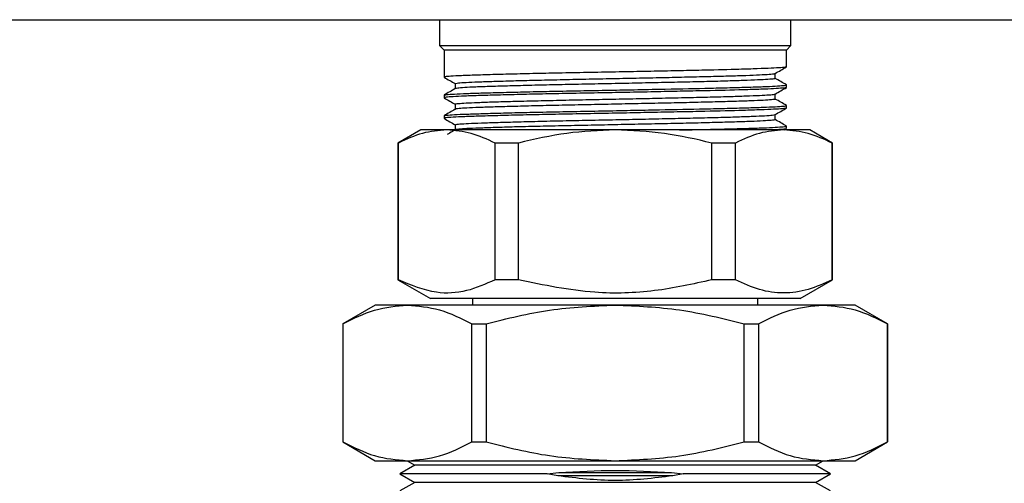
# Model space of a CAD drawing. Units: millimetres. Extents: x 10 to 416, y 10 to 287.
# Drawn here: x 301 to 316, y 215 to 222 of the extents above; entities that cross this region are included whole.
import ezdxf

# ---------------------------------------------------------------- set-up
doc = ezdxf.new("R2010")
doc.units = ezdxf.units.MM

msp = doc.modelspace()

# ---------------------------------------------------------------- linework, layer by layer
at = {"color": 7, "linetype": 'Continuous', "lineweight": 25}
for p, q in [((274.765, 221.697), (358.765, 221.697)), ((307.055, 221.697), (307.055, 221.297)), ((312.475, 221.297), (312.475, 221.697)), ((307.055, 221.297), (307.125, 221.227)), ((307.055, 221.297), (312.475, 221.297)), ((307.125, 221.227), (307.125, 220.811)), ((312.405, 221.227), (307.125, 221.227)), ((312.405, 221.227), (312.475, 221.297)), ((312.405, 220.97), (312.405, 221.227)), ((312.233, 220.791), (312.233, 220.869)), ((307.297, 220.712), (307.297, 220.633)), ((312.405, 220.652), (312.405, 220.692)), ((307.125, 220.533), (307.125, 220.493)), ((312.233, 220.473), (312.233, 220.552)), ((307.297, 220.395), (307.297, 220.316)), ((312.405, 220.335), (312.405, 220.374)), ((307.125, 220.216), (307.125, 220.176)), ((312.233, 220.156), (312.233, 220.234)), ((307.297, 220.077), (307.297, 219.998)), ((312.372, 219.997), (312.405, 220.016)), ((312.405, 220.017), (312.405, 220.057)), ((306.765, 219.997), (306.415, 219.795)), ((307.167, 219.997), (306.765, 219.997)), ((309.765, 219.997), (307.167, 219.997)), ((312.363, 219.997), (309.765, 219.997)), ((312.765, 219.997), (312.363, 219.997)), ((313.115, 219.795), (312.765, 219.997)), ((306.415, 219.795), (306.415, 217.686)), ((306.421, 219.795), (306.415, 219.795)), ((306.421, 217.686), (306.421, 219.795)), ((308.274, 219.795), (307.912, 219.795)), ((307.912, 217.686), (307.912, 219.795)), ((308.274, 217.686), (308.274, 219.795)), ((311.256, 217.686), (311.256, 219.795)), ((311.618, 219.795), (311.256, 219.795)), ((311.618, 217.686), (311.618, 219.795)), ((313.108, 217.686), (313.108, 219.795)), ((313.115, 219.795), (313.108, 219.795)), ((313.115, 217.686), (313.115, 219.795)), ((306.415, 217.686), (306.915, 217.397)), ((306.421, 217.686), (306.415, 217.686)), ((308.274, 217.686), (307.912, 217.686)), ((311.618, 217.686), (311.256, 217.686)), ((312.615, 217.397), (313.115, 217.686)), ((313.115, 217.686), (313.108, 217.686)), ((306.065, 217.297), (305.565, 217.009)), ((306.561, 217.297), (306.065, 217.297)), ((309.765, 217.297), (306.561, 217.297)), ((312.615, 217.397), (306.915, 217.397)), ((307.565, 217.397), (307.565, 217.297)), ((312.969, 217.297), (309.765, 217.297)), ((311.965, 217.297), (311.965, 217.397)), ((313.465, 217.297), (312.969, 217.297)), ((313.965, 217.009), (313.465, 217.297)), ((305.565, 217.009), (305.565, 215.186)), ((305.565, 217.009), (305.567, 217.009)), ((305.567, 217.009), (305.567, 215.186)), ((307.554, 217.009), (307.777, 217.009)), ((307.554, 215.186), (307.554, 217.009)), ((307.777, 217.009), (307.777, 215.186)), ((311.752, 215.186), (311.752, 217.009)), ((311.752, 217.009), (311.976, 217.009)), ((311.976, 217.009), (311.976, 215.186)), ((313.963, 217.009), (313.963, 215.186)), ((313.963, 217.009), (313.965, 217.009)), ((313.965, 215.186), (313.965, 217.009)), ((305.565, 215.186), (306.065, 214.897)), ((305.565, 215.186), (305.567, 215.186)), ((307.554, 215.186), (307.777, 215.186)), ((311.752, 215.186), (311.976, 215.186)), ((313.465, 214.897), (313.965, 215.186)), ((313.963, 215.186), (313.965, 215.186)), ((306.065, 214.897), (306.561, 214.897)), ((306.556, 214.897), (306.675, 214.828)), ((306.561, 214.897), (309.765, 214.897)), ((309.765, 214.897), (312.969, 214.897)), ((312.855, 214.828), (312.974, 214.897)), ((312.969, 214.897), (313.465, 214.897)), ((306.675, 214.828), (306.445, 214.696)), ((306.445, 214.696), (306.675, 214.563)), ((308.716, 214.696), (306.445, 214.696)), ((312.855, 214.828), (306.675, 214.828)), ((308.716, 214.696), (308.895, 214.715)), ((308.878, 214.663), (308.716, 214.696)), ((308.895, 214.715), (310.635, 214.715)), ((310.635, 214.715), (310.814, 214.696)), ((310.814, 214.696), (310.652, 214.663)), ((313.085, 214.696), (310.814, 214.696)), ((313.085, 214.696), (312.855, 214.828)), ((312.855, 214.563), (313.085, 214.696)), ((306.675, 214.563), (306.445, 214.43)), ((309.765, 214.563), (306.675, 214.563)), ((310.652, 214.663), (308.878, 214.663)), ((312.855, 214.563), (309.765, 214.563)), ((313.085, 214.43), (312.855, 214.563))]:
    msp.add_line(p, q, dxfattribs=at)
for points, knots in [([(312.395, 220.968), (312.396, 220.967), (312.399, 220.963), (312.327, 220.957), (312.183, 220.949), (311.963, 220.94), (311.635, 220.929), (311.227, 220.92), (310.773, 220.91), (310.365, 220.902), (309.936, 220.893), (309.492, 220.885), (309.055, 220.877), (308.634, 220.868), (308.249, 220.86), (307.904, 220.851), (307.614, 220.842), (307.382, 220.834), (307.223, 220.826), (307.134, 220.818), (307.133, 220.813), (307.133, 220.811)], [0, 0, 0, 0, 0.017325, 0.070859, 0.125945, 0.179477, 0.234562, 0.317178, 0.368806, 0.420434, 0.47345, 0.526984, 0.58207, 0.635602, 0.690687, 0.74422, 0.799305, 0.852838, 0.907924, 0.961456, 1, 1, 1, 1]), ([(312.231, 220.868), (312.26, 220.885), (312.318, 220.918), (312.376, 220.952), (312.404, 220.968)], [0, 0, 0, 0, 0.499991, 1, 1, 1, 1]), ([(307.126, 220.81), (307.154, 220.793), (307.212, 220.76), (307.269, 220.727), (307.297, 220.711)], [0, 0, 0, 0, 0.505165, 1, 1, 1, 1]), ([(307.298, 220.712), (307.304, 220.714), (307.316, 220.72), (307.422, 220.729), (307.589, 220.737), (307.821, 220.745), (308.106, 220.754), (308.441, 220.763), (308.81, 220.771), (309.21, 220.78), (309.622, 220.788), (310.041, 220.797), (310.449, 220.805), (310.842, 220.814), (311.2, 220.822), (311.521, 220.831), (311.788, 220.839), (312.002, 220.848), (312.146, 220.857), (312.222, 220.863), (312.222, 220.867), (312.223, 220.868)], [0, 0, 0, 0, 0.05301, 0.106582, 0.161708, 0.215279, 0.270405, 0.323976, 0.379101, 0.432674, 0.4878, 0.541371, 0.596496, 0.650069, 0.705195, 0.758767, 0.813892, 0.867464, 0.922589, 0.976161, 1, 1, 1, 1]), ([(312.225, 220.791), (312.226, 220.789), (312.229, 220.785), (312.157, 220.778), (312.017, 220.77), (311.81, 220.761), (311.545, 220.752), (311.231, 220.743), (310.872, 220.735), (310.486, 220.727), (310.075, 220.718), (309.66, 220.709), (309.243, 220.701), (308.845, 220.693), (308.47, 220.684), (308.135, 220.675), (307.843, 220.667), (307.608, 220.659), (307.434, 220.65), (307.327, 220.642), (307.311, 220.637), (307.304, 220.634)], [0, 0, 0, 0, 0.030363, 0.085549, 0.139179, 0.194363, 0.247993, 0.303178, 0.356808, 0.411993, 0.465623, 0.520807, 0.574438, 0.629624, 0.683253, 0.738438, 0.792068, 0.847255, 0.900884, 0.956068, 1, 1, 1, 1]), ([(312.404, 220.693), (312.375, 220.71), (312.318, 220.743), (312.261, 220.776), (312.233, 220.792)], [0, 0, 0, 0, 0.504354, 1, 1, 1, 1]), ([(307.299, 220.634), (307.27, 220.618), (307.213, 220.585), (307.156, 220.552), (307.127, 220.535)], [0, 0, 0, 0, 0.499993, 1, 1, 1, 1]), ([(312.4, 220.65), (312.4, 220.65), (312.407, 220.647), (312.349, 220.641), (312.222, 220.633), (312.016, 220.624), (311.684, 220.613), (311.256, 220.603), (310.773, 220.593), (310.365, 220.584), (309.936, 220.576), (309.492, 220.567), (309.055, 220.559), (308.634, 220.551), (308.249, 220.542), (307.904, 220.533), (307.614, 220.525), (307.382, 220.517), (307.223, 220.508), (307.134, 220.5), (307.133, 220.495), (307.133, 220.493)], [0, 0, 0, 0, 0.005835, 0.059349, 0.114416, 0.167929, 0.222994, 0.317421, 0.369031, 0.420641, 0.473638, 0.527152, 0.582219, 0.635732, 0.690797, 0.744311, 0.799377, 0.852891, 0.907957, 0.96147, 1, 1, 1, 1]), ([(307.136, 220.535), (307.139, 220.537), (307.146, 220.542), (307.243, 220.549), (307.412, 220.558), (307.653, 220.566), (307.951, 220.574), (308.303, 220.583), (308.694, 220.592), (309.119, 220.6), (309.558, 220.608), (310.007, 220.617), (310.551, 220.628), (311.062, 220.638), (311.498, 220.648), (311.801, 220.657), (312.052, 220.665), (312.246, 220.674), (312.363, 220.682), (312.413, 220.688), (312.402, 220.691), (312.4, 220.692)], [0, 0, 0, 0, 0.033915, 0.087532, 0.142704, 0.196322, 0.251495, 0.305111, 0.360283, 0.413902, 0.469075, 0.522692, 0.577863, 0.671001, 0.723191, 0.775382, 0.829003, 0.882621, 0.937795, 0.991412, 1, 1, 1, 1]), ([(312.232, 220.551), (312.26, 220.568), (312.318, 220.601), (312.376, 220.634), (312.405, 220.651)], [0, 0, 0, 0, 0.499991, 1, 1, 1, 1]), ([(307.126, 220.492), (307.155, 220.475), (307.212, 220.442), (307.269, 220.409), (307.297, 220.393)], [0, 0, 0, 0, 0.505716, 1, 1, 1, 1]), ([(307.303, 220.394), (307.301, 220.395), (307.291, 220.398), (307.341, 220.405), (307.454, 220.413), (307.641, 220.422), (307.884, 220.43), (308.184, 220.439), (308.525, 220.447), (308.905, 220.456), (309.306, 220.464), (309.724, 220.473), (310.139, 220.481), (310.547, 220.49), (310.93, 220.499), (311.282, 220.507), (311.589, 220.515), (311.846, 220.524), (312.043, 220.533), (312.171, 220.541), (312.231, 220.547), (312.227, 220.55), (312.226, 220.551)], [0, 0, 0, 0, 0.011686, 0.065239, 0.120346, 0.173901, 0.229009, 0.282563, 0.337669, 0.391225, 0.446333, 0.499887, 0.554993, 0.608547, 0.663655, 0.717209, 0.772316, 0.82587, 0.880977, 0.934532, 0.98964, 1, 1, 1, 1]), ([(312.225, 220.474), (312.227, 220.473), (312.236, 220.469), (312.18, 220.462), (312.058, 220.454), (311.864, 220.445), (311.614, 220.437), (311.309, 220.428), (310.963, 220.42), (310.58, 220.411), (310.177, 220.403), (309.758, 220.394), (309.344, 220.385), (308.938, 220.377), (308.559, 220.369), (308.21, 220.36), (307.909, 220.351), (307.659, 220.343), (307.468, 220.335), (307.349, 220.326), (307.294, 220.32), (307.3, 220.317), (307.301, 220.317)], [0, 0, 0, 0, 0.018054, 0.071616, 0.126732, 0.180293, 0.235408, 0.28897, 0.344086, 0.397647, 0.452762, 0.506323, 0.561438, 0.615, 0.670115, 0.723676, 0.77879, 0.832353, 0.887469, 0.94103, 0.996144, 1, 1, 1, 1]), ([(312.404, 220.375), (312.376, 220.392), (312.319, 220.425), (312.261, 220.458), (312.233, 220.474)], [0, 0, 0, 0, 0.502347, 1, 1, 1, 1]), ([(307.298, 220.317), (307.27, 220.3), (307.212, 220.267), (307.155, 220.234), (307.126, 220.217)], [0, 0, 0, 0, 0.499991, 1, 1, 1, 1]), ([(312.4, 220.333), (312.4, 220.333), (312.407, 220.329), (312.349, 220.324), (312.222, 220.315), (312.016, 220.307), (311.684, 220.296), (311.256, 220.285), (310.773, 220.275), (310.365, 220.267), (309.936, 220.258), (309.492, 220.25), (309.055, 220.242), (308.634, 220.233), (308.249, 220.225), (307.904, 220.216), (307.614, 220.207), (307.382, 220.199), (307.223, 220.191), (307.134, 220.183), (307.133, 220.178), (307.133, 220.176)], [0, 0, 0, 0, 0.006259, 0.059751, 0.114794, 0.168285, 0.223326, 0.317713, 0.369301, 0.420888, 0.473863, 0.527354, 0.582397, 0.635888, 0.69093, 0.74442, 0.799462, 0.852954, 0.907996, 0.961486, 1, 1, 1, 1]), ([(307.135, 220.217), (307.138, 220.219), (307.146, 220.224), (307.243, 220.232), (307.412, 220.24), (307.653, 220.248), (307.951, 220.257), (308.303, 220.266), (308.694, 220.274), (309.119, 220.283), (309.558, 220.291), (310.007, 220.3), (310.551, 220.31), (311.062, 220.321), (311.498, 220.331), (311.801, 220.339), (312.052, 220.348), (312.246, 220.356), (312.363, 220.364), (312.413, 220.37), (312.402, 220.374), (312.4, 220.374)], [0, 0, 0, 0, 0.035438, 0.088971, 0.144056, 0.197589, 0.252675, 0.306207, 0.361292, 0.414825, 0.469912, 0.523444, 0.578529, 0.671519, 0.723628, 0.775736, 0.829273, 0.882806, 0.937893, 0.991425, 1, 1, 1, 1]), ([(312.232, 220.234), (312.26, 220.25), (312.318, 220.284), (312.376, 220.317), (312.405, 220.334)], [0, 0, 0, 0, 0.499991, 1, 1, 1, 1]), ([(307.126, 220.174), (307.155, 220.158), (307.212, 220.125), (307.269, 220.092), (307.297, 220.076)], [0, 0, 0, 0, 0.506261, 1, 1, 1, 1]), ([(307.305, 220.077), (307.303, 220.078), (307.297, 220.082), (307.361, 220.089), (307.494, 220.098), (307.693, 220.106), (307.953, 220.114), (308.261, 220.123), (308.615, 220.132), (308.999, 220.141), (309.407, 220.149), (309.823, 220.157), (310.24, 220.166), (310.64, 220.175), (311.019, 220.183), (311.359, 220.191), (311.657, 220.2), (311.898, 220.209), (312.08, 220.217), (312.199, 220.225), (312.22, 220.231), (312.231, 220.234)], [0, 0, 0, 0, 0.023962, 0.07903, 0.132547, 0.187617, 0.241132, 0.2962, 0.349717, 0.404785, 0.458302, 0.513371, 0.566887, 0.621955, 0.675472, 0.730542, 0.784058, 0.839125, 0.892643, 0.947712, 1, 1, 1, 1]), ([(312.231, 220.156), (312.231, 220.156), (312.243, 220.153), (312.199, 220.147), (312.094, 220.139), (311.917, 220.13), (311.679, 220.121), (311.388, 220.113), (311.049, 220.104), (310.676, 220.096), (310.274, 220.087), (309.861, 220.079), (309.441, 220.07), (309.035, 220.062), (308.646, 220.053), (308.292, 220.045), (307.976, 220.036), (307.714, 220.027), (307.508, 220.019), (307.371, 220.011), (307.303, 220.004), (307.305, 220), (307.306, 219.999)], [0, 0, 0, 0, 0.004212, 0.059122, 0.112483, 0.167393, 0.220754, 0.275663, 0.329025, 0.383936, 0.437297, 0.492205, 0.545568, 0.600478, 0.65384, 0.708748, 0.76211, 0.81702, 0.870381, 0.925291, 0.978652, 1, 1, 1, 1]), ([(312.403, 220.059), (312.374, 220.075), (312.318, 220.108), (312.261, 220.141), (312.233, 220.157)], [0, 0, 0, 0, 0.505769, 1, 1, 1, 1]), ([(310.754, 219.997), (310.888, 220), (311.156, 220.005), (311.497, 220.013), (311.802, 220.022), (312.052, 220.03), (312.246, 220.039), (312.363, 220.047), (312.413, 220.053), (312.402, 220.056), (312.4, 220.057)], [0, 0, 0, 0, 0.1368748, 0.2737966, 0.4107184, 0.551392, 0.6920586, 0.8368049, 0.9774682, 1, 1, 1, 1]), ([(312.4, 220.016), (312.4, 220.015), (312.407, 220.012), (312.344, 220.006), (312.273, 220.001), (312.199, 219.997), (312.195, 219.997)], [0, 0, 0, 0, 0.056222, 0.506982, 0.970815, 1, 1, 1, 1]), ([(307.167, 219.997), (307.042, 219.987), (306.79, 219.968), (306.545, 219.853), (306.421, 219.795)], [0, 0, 0, 0, 0.495699, 1, 1, 1, 1]), ([(307.912, 219.795), (307.791, 219.852), (307.545, 219.967), (307.294, 219.987), (307.167, 219.997)], [0, 0, 0, 0, 0.496282, 1, 1, 1, 1]), ([(307.298, 219.999), (307.269, 219.982), (307.228, 219.958), (307.187, 219.935), (307.175, 219.928)], [0, 0, 0, 0, 0.702056, 1, 1, 1, 1]), ([(309.765, 219.997), (309.515, 219.987), (309.012, 219.968), (308.522, 219.853), (308.274, 219.795)], [0, 0, 0, 0, 0.495699, 1, 1, 1, 1]), ([(311.256, 219.795), (311.012, 219.852), (310.522, 219.967), (310.019, 219.987), (309.765, 219.997)], [0, 0, 0, 0, 0.496282, 1, 1, 1, 1]), ([(312.363, 219.997), (312.238, 219.987), (311.987, 219.968), (311.741, 219.853), (311.618, 219.795)], [0, 0, 0, 0, 0.495699, 1, 1, 1, 1]), ([(313.108, 219.795), (312.987, 219.852), (312.741, 219.967), (312.49, 219.987), (312.363, 219.997)], [0, 0, 0, 0, 0.4962821, 1, 1, 1, 1]), ([(307.912, 217.686), (307.766, 217.621), (307.469, 217.49), (306.963, 217.459), (306.617, 217.604), (306.421, 217.686)], [0, 0, 0, 0, 0.298519, 0.604018, 1, 1, 1, 1]), ([(311.256, 217.686), (310.963, 217.621), (310.37, 217.49), (309.356, 217.459), (308.665, 217.604), (308.274, 217.686)], [0, 0, 0, 0, 0.298519, 0.604018, 1, 1, 1, 1]), ([(313.108, 217.686), (312.987, 217.63), (312.741, 217.518), (312.365, 217.467), (311.987, 217.518), (311.741, 217.629), (311.618, 217.686)], [0, 0, 0, 0, 0.24814, 0.499999, 0.747849, 1, 1, 1, 1]), ([(305.567, 217.009), (305.729, 217.09), (306.055, 217.253), (306.391, 217.282), (306.561, 217.297)], [0, 0, 0, 0, 0.495863, 1, 1, 1, 1]), ([(306.561, 217.297), (306.727, 217.283), (307.063, 217.254), (307.39, 217.091), (307.554, 217.009)], [0, 0, 0, 0, 0.49511, 1, 1, 1, 1]), ([(307.777, 217.009), (308.101, 217.09), (308.754, 217.253), (309.426, 217.282), (309.765, 217.297)], [0, 0, 0, 0, 0.495863, 1, 1, 1, 1]), ([(309.765, 217.297), (310.098, 217.283), (310.77, 217.254), (311.423, 217.091), (311.752, 217.009)], [0, 0, 0, 0, 0.4951101, 1, 1, 1, 1]), ([(311.976, 217.009), (312.137, 217.09), (312.464, 217.253), (312.8, 217.282), (312.969, 217.297)], [0, 0, 0, 0, 0.495863, 1, 1, 1, 1]), ([(312.969, 217.297), (313.136, 217.283), (313.472, 217.254), (313.798, 217.091), (313.963, 217.009)], [0, 0, 0, 0, 0.49511, 1, 1, 1, 1]), ([(305.567, 215.186), (305.729, 215.105), (306.055, 214.941), (306.391, 214.912), (306.561, 214.897)], [0, 0, 0, 0, 0.495863, 1, 1, 1, 1]), ([(306.561, 214.897), (306.727, 214.911), (307.063, 214.94), (307.39, 215.104), (307.554, 215.186)], [0, 0, 0, 0, 0.4951101, 1, 1, 1, 1]), ([(307.777, 215.186), (308.101, 215.105), (308.754, 214.941), (309.426, 214.912), (309.765, 214.897)], [0, 0, 0, 0, 0.495863, 1, 1, 1, 1]), ([(309.765, 214.897), (310.098, 214.911), (310.77, 214.94), (311.423, 215.104), (311.752, 215.186)], [0, 0, 0, 0, 0.49511, 1, 1, 1, 1]), ([(311.976, 215.186), (312.137, 215.105), (312.464, 214.941), (312.8, 214.912), (312.969, 214.897)], [0, 0, 0, 0, 0.495863, 1, 1, 1, 1]), ([(312.969, 214.897), (313.136, 214.911), (313.472, 214.94), (313.798, 215.104), (313.963, 215.186)], [0, 0, 0, 0, 0.49511, 1, 1, 1, 1])]:
    msp.add_open_spline(points, degree=3, knots=knots, dxfattribs=at)
for points in [[(308.895, 214.715), (309.185, 214.731), (309.765, 214.765), (310.345, 214.731), (310.635, 214.715)], [(310.652, 214.663), (310.356, 214.627), (309.765, 214.556), (309.174, 214.627), (308.878, 214.663)]]:
    msp.add_open_spline(points, degree=3, dxfattribs=at)

doc.saveas('drawing.dxf')
